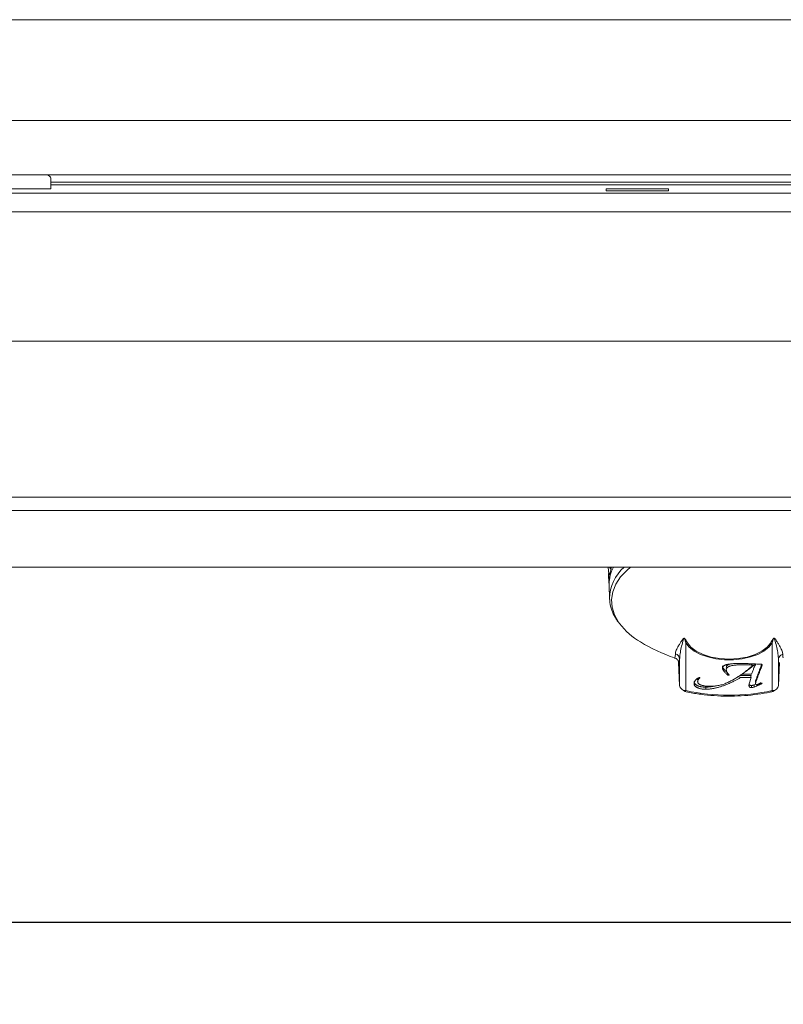
# Model space of a CAD drawing. Units: inches. Extents: x -52 to 52, y -4 to 85.
# Drawn here: x 24 to 30, y 45 to 53 of the extents above; entities that cross this region are included whole.
import ezdxf

# ---------------------------------------------------------------- set-up
doc = ezdxf.new("R2010")
doc.units = ezdxf.units.IN
doc.header["$MEASUREMENT"] = 0
doc.header["$PDSIZE"] = -1
doc.layers.add('Dimension', color=5, linetype='Continuous')
doc.dimstyles.get("Standard").update_dxf_attribs({"dimtxt": 0.18, "dimasz": 0.18, "dimexe": 0.18, "dimexo": 0.0625, "dimgap": 0.09, "dimtad": 0, "dimtih": 1, "dimtoh": 1, "dimdec": 4, "dimzin": 0, "dimdsep": 46, "dimtxsty": 'Standard', "dimcen": 0.09, "dimadec": 0, "dimazin": 0, "dimtfac": 1, "dimtdec": 4, "dimtofl": 0, "dimtmove": 0, "dimatfit": 3, "dimfxl": 1, "dimtolj": 1, "dimtzin": 0, "dimarcsym": 0})

# ---------------------------------------------------------------- blocks, each defined once
blk = doc.blocks.new('*D41')
at = {"layer": 'Defpoints', "color": 0}
for p in [(1.5543, 48.2856), (37.5543, 48.2856), (37.5543, 45.4408)]:
    blk.add_point(p, dxfattribs=at)
at = {"layer": 'Dimension', "color": 0, "lineweight": -2}
for p, q in [((1.5543, 48.2231), (1.5543, 45.2608)), ((37.5543, 48.2231), (37.5543, 45.2608)), ((2.5543, 45.4408), (18.631, 45.4408)), ((36.5543, 45.4408), (20.4777, 45.4408))]:
    blk.add_line(p, q, dxfattribs=at)
at = {"layer": 'Dimension', "color": 0}
for points in [[(2.5543, 45.6075), (2.5543, 45.2742), (1.5543, 45.4408)], [(36.5543, 45.2742), (36.5543, 45.6075), (37.5543, 45.4408)]]:
    blk.add_solid(points, dxfattribs=at)
at = {"layer": 'Dimension', "color": 0, "insert": (19.5543, 45.4408), "char_height": 1, "attachment_point": 5}
blk.add_mtext('\\A1;36', dxfattribs=at)

msp = doc.modelspace()

# ---------------------------------------------------------------- linework, layer by layer
at = {"color": 144, "linetype": 'Continuous', "lineweight": 0}
for p, q in [((1.64807, 52.66824), (37.46057, 52.66824)), ((4.30432, 51.42497), (34.80432, 51.42497)), ((23.77832, 51.31455), (23.77832, 51.39866)), ((28.22632, 51.34648), (23.77832, 51.34648)), ((28.72632, 51.34648), (28.22632, 51.34648)), ((34.80432, 51.34648), (28.72632, 51.34648)), ((34.80432, 51.28058), (4.30432, 51.28058)), ((23.77832, 51.31455), (23.27832, 51.31455)), ((28.22632, 51.31455), (28.22632, 51.29848)), ((28.72632, 51.31455), (28.22632, 51.31455)), ((28.72632, 51.29848), (28.22632, 51.29848)), ((28.72632, 51.29848), (28.72632, 51.31455)), ((28.24913, 48.1378), (28.2535, 48.03185)), ((28.81439, 47.33718), (28.81439, 47.54624)), ((28.8067, 47.5212), (28.80504, 47.52846)), ((29.60626, 47.33718), (29.61394, 47.5212)), ((28.96176, 47.39577), (28.95888, 47.38595)), ((28.95888, 47.38595), (28.96167, 47.3777)), ((29.30055, 47.41724), (29.27893, 47.40531)), ((29.38836, 47.41724), (29.30055, 47.41724)), ((29.38836, 47.40028), (29.30055, 47.40028)), ((29.31577, 47.42757), (29.39095, 47.42757)), ((29.37261, 47.35117), (29.38836, 47.40028)), ((29.38292, 47.40028), (29.38836, 47.41724)), ((28.81439, 47.33718), (28.81454, 47.33513)), ((29.02432, 47.32434), (29.02432, 47.30738)), ((29.36995, 47.33738), (29.36995, 47.34181)), ((29.38943, 47.33696), (29.38943, 47.32)), ((29.42375, 47.34697), (29.4115, 47.3418)), ((29.4115, 47.3418), (29.4115, 47.32484)), ((29.46514, 47.35899), (29.47458, 47.355))]:
    msp.add_line(p, q, dxfattribs=at)
at = {"color": 7, "linetype": 'Continuous', "lineweight": 0}
for p, q in [((1.64807, 51.85992), (37.46057, 51.85992)), ((33.92932, 50.09527), (5.17932, 50.09527)), ((5.17932, 48.84527), (33.92932, 48.84527)), ((37.50632, 48.28558), (1.60232, 48.28558)), ((28.24305, 48.28558), (28.24427, 48.25594)), ((28.2455, 48.22615), (28.24826, 48.15899)), ((28.24913, 48.1378), (28.24891, 48.14892)), ((28.25384, 48.02541), (28.2535, 48.03185)), ((28.86436, 47.67905), (28.86436, 47.29626)), ((29.55629, 47.29626), (29.55629, 47.67905)), ((29.60626, 47.54624), (29.60626, 47.33718)), ((28.8067, 47.5212), (28.81439, 47.33718))]:
    msp.add_line(p, q, dxfattribs=at)
at = {"color": 8, "linetype": 'Continuous', "lineweight": 0}
for p, q in [((4.30432, 51.42582), (34.80432, 51.42582)), ((34.80432, 51.36756), (23.77832, 51.36756)), ((34.80432, 51.12952), (4.30432, 51.12952)), ((33.92932, 48.73807), (5.17932, 48.73807))]:
    msp.add_line(p, q, dxfattribs=at)
at = {"color": 8, "linetype": 'Continuous', "lineweight": 0, "flags": 128}
msp.add_lwpolyline([(28.42088, 48.28558), (28.39336, 48.26171), (28.34189, 48.20645), (28.30367, 48.14825), (28.27928, 48.08799), (28.26909, 48.02661), (28.27326, 47.96502), (28.29173, 47.90418), (28.32421, 47.845), (28.33277, 47.83286)], dxfattribs=at)
at = {"color": 144, "linetype": 'Continuous', "lineweight": 0, "flags": 128}
for points in [[(29.55629, 47.67905), (29.52925, 47.64429), (29.48993, 47.61301), (29.43983, 47.58639), (29.38088, 47.56548), (29.31536, 47.55108), (29.24579, 47.54373), (29.17486, 47.54373), (29.10529, 47.55108), (29.03977, 47.56548), (28.98082, 47.58639), (28.93072, 47.61301), (28.89139, 47.64429), (28.86436, 47.67905)], [(28.87658, 47.67959), (28.90538, 47.64341), (28.94797, 47.61126), (29.00242, 47.58462), (29.06627, 47.56468), (29.13663, 47.55234), (29.21032, 47.54816), (29.28402, 47.55234), (29.35438, 47.56468), (29.41823, 47.58462), (29.47268, 47.61126), (29.51527, 47.64341), (29.54407, 47.67959)], [(28.81439, 47.54624), (28.8137, 47.53452), (28.81293, 47.52524), (28.81208, 47.5184), (28.81115, 47.51402), (28.81015, 47.51211), (28.80907, 47.51267), (28.80792, 47.5157), (28.8067, 47.5212)], [(29.61394, 47.5212), (29.61273, 47.5157), (29.61158, 47.51267), (29.6105, 47.51211), (29.6095, 47.51402), (29.60857, 47.5184), (29.60772, 47.52524), (29.60695, 47.53452), (29.60626, 47.54624)]]:
    msp.add_lwpolyline(points, dxfattribs=at)
at = {"color": 144, "linetype": 'Continuous', "lineweight": 0}
for centre, radius, start, end in [((23.7429, 51.38881), 0.03677, 15.540527, 79.59489), ((28.76538, 47.54418), 0.04906, 2.406985, 72.455043), ((29.71089, 47.5838), 0.07077, 174.195947, 201.409823), ((28.86102, 47.34314), 0.047, 187.286143, 274.082298), ((29.55963, 47.34314), 0.047, 265.917702, 352.713857), ((28.85587, 47.29962), 0.00913, 184.066438, 338.397668), ((29.56478, 47.29962), 0.00913, 201.602336, 355.933581)]:
    msp.add_arc(centre, radius, start, end, dxfattribs=at)
at = {"color": 7, "linetype": 'Continuous', "lineweight": 0}
for centre, radius, start, end in [((28.54607, 48.14518), 0.29719, 151.806727, 179.27868), ((28.54012, 48.16628), 0.29246, 160.129372, 169.11072), ((28.51902, 48.17012), 0.27099, 173.212577, 182.662451), ((28.80339, 48.20067), 0.59729, 218.008711, 239.511413), ((29.21032, 48.85296), 1.366, 238.684554, 251.445291), ((29.21032, 48.89529), 1.63603, 257.791859, 282.208141)]:
    msp.add_arc(centre, radius, start, end, dxfattribs=at)
at = {"color": 8, "linetype": 'Continuous', "lineweight": 0}
for centre, radius, start, end in [((28.59643, 48.02806), 0.34296, 131.331756, 179.366827), ((28.69671, 47.58559), 0.08363, 340.713652, 3.680578)]:
    msp.add_arc(centre, radius, start, end, dxfattribs=at)
at = {"color": 7, "linetype": 'Continuous', "lineweight": 0}
msp.add_ellipse((29.21669, 48.41419), major_axis=(0.97121, 0.16958), ratio=0.2950886, start_param=3.1025245, end_param=3.2242892, dxfattribs=at)
at = {"color": 144, "linetype": 'Continuous', "lineweight": 0}
for centre, major_axis, ratio, start_param, end_param in [((29.21246, 48.38391), (0.97107, 0.05748), 0.3156517, 3.2770071, 3.3450704), ((29.21656, 48.41397), (0.95121, 0.16608), 0.2950886, 3.0118859, 3.0751334), ((29.21668, 48.3842), (0.96998, 0.16936), 0.2950886, 3.0516069, 3.1865361)]:
    msp.add_ellipse(centre, major_axis=major_axis, ratio=ratio, start_param=start_param, end_param=end_param, dxfattribs=at)
at = {"color": 7, "linetype": 'Continuous', "lineweight": 0}
for points, knots in [([(28.25533, 48.02461), (28.25543, 48.01714), (28.25579, 47.98916), (28.2696, 47.94138), (28.29119, 47.88933), (28.31282, 47.85918), (28.32127, 47.84739)], [0, 0, 0, 0, 0.1206704, 0.4523722, 0.7858881, 1, 1, 1, 1]), ([(28.77408, 47.5576), (28.77591, 47.5573), (28.78321, 47.55611), (28.79257, 47.54867), (28.80032, 47.54012), (28.80425, 47.5329), (28.80599, 47.5284), (28.80632, 47.52674), (28.8062, 47.52736), (28.80619, 47.52739)], [0, 0, 0, 0, 0.0505797, 0.2009625, 0.3386059, 0.483242, 0.6854706, 0.9869592, 1, 1, 1, 1]), ([(29.19257, 47.35814), (29.2029, 47.36318), (29.22322, 47.37307), (29.25175, 47.3885), (29.27828, 47.40397), (29.29448, 47.41466), (29.30245, 47.41992)], [0, 0, 0, 0, 0.2624815, 0.5161039, 0.7619977, 1, 1, 1, 1]), ([(29.02432, 47.32434), (29.02077, 47.32437), (29.01384, 47.32444), (29.00376, 47.32506), (28.99424, 47.32607), (28.98526, 47.32747), (28.97681, 47.32927), (28.96903, 47.33157), (28.96174, 47.33419), (28.95506, 47.33721), (28.94909, 47.34054), (28.94384, 47.34411), (28.93951, 47.34793), (28.93592, 47.35194), (28.93305, 47.35616), (28.93113, 47.36062), (28.92984, 47.36529), (28.92972, 47.36848), (28.92966, 47.3701)], [0, 0, 0, 0, 0.0739489, 0.1440762, 0.2108492, 0.2758201, 0.3385567, 0.3999805, 0.4607429, 0.5217775, 0.5822642, 0.6409694, 0.6989991, 0.7568485, 0.8151178, 0.8747834, 0.9360732, 1, 1, 1, 1]), ([(29.02432, 47.30738), (29.02077, 47.30741), (29.01384, 47.30748), (29.00376, 47.3081), (28.99424, 47.30911), (28.98526, 47.31051), (28.97681, 47.31231), (28.96903, 47.31461), (28.96174, 47.31723), (28.95506, 47.32025), (28.94909, 47.32358), (28.94384, 47.32715), (28.93951, 47.33097), (28.93592, 47.33498), (28.93305, 47.3392), (28.93113, 47.34366), (28.92984, 47.34832), (28.92972, 47.35151), (28.92966, 47.35314)], [0, 0, 0, 0, 0.0739489, 0.1440762, 0.2108492, 0.2758201, 0.3385567, 0.3999805, 0.4607429, 0.5217775, 0.5822642, 0.6409694, 0.6989991, 0.7568485, 0.8151178, 0.8747834, 0.9360732, 1, 1, 1, 1]), ([(29.4115, 47.3418), (29.40933, 47.34108), (29.40534, 47.33976), (29.39953, 47.33816), (29.39427, 47.33722), (29.39093, 47.33704), (29.38943, 47.33696)], [0, 0, 0, 0, 0.3165997, 0.5842812, 0.8124323, 1, 1, 1, 1]), ([(29.4115, 47.32484), (29.40933, 47.32412), (29.40534, 47.3228), (29.39953, 47.3212), (29.39427, 47.32026), (29.39093, 47.32008), (29.38943, 47.32)], [0, 0, 0, 0, 0.3165997, 0.5842812, 0.8124323, 1, 1, 1, 1]), ([(28.85354, 47.28985), (28.87131, 47.28611), (28.92278, 47.27529), (29.01111, 47.26228), (29.1183, 47.25313), (29.22672, 47.2508), (29.33491, 47.25517), (29.43961, 47.26611), (29.51661, 47.27896), (29.55778, 47.28783), (29.56711, 47.28985)], [0, 0, 0, 0, 0.0781565, 0.2263091, 0.3743717, 0.5223562, 0.6703347, 0.8183645, 0.9588048, 1, 1, 1, 1])]:
    msp.add_open_spline(points, degree=3, knots=knots, dxfattribs=at)
at = {"color": 144, "linetype": 'Continuous', "lineweight": 0}
for points, knots in [([(28.87658, 47.67959), (28.87377, 47.68454), (28.87092, 47.68958), (28.8664, 47.69728), (28.86485, 47.69988), (28.86153, 47.70512), (28.85982, 47.70777), (28.85704, 47.7111), (28.85644, 47.71178), (28.8551, 47.7131), (28.85435, 47.71376), (28.85292, 47.71465), (28.85238, 47.71493), (28.8512, 47.71533), (28.85059, 47.71543), (28.84894, 47.71546), (28.84812, 47.71518), (28.84597, 47.71425), (28.84491, 47.71339), (28.84294, 47.71165), (28.84206, 47.71074), (28.83791, 47.70611), (28.83522, 47.70223), (28.82742, 47.69084), (28.82281, 47.68343), (28.81409, 47.66923), (28.81004, 47.66241), (28.79882, 47.64284), (28.79257, 47.63094), (28.78348, 47.60942), (28.78061, 47.59976), (28.78017, 47.59095)], [0, 0, 0, 0, 0.0625, 0.0625, 0.09375, 0.09375, 0.125, 0.125, 0.1328125, 0.1328125, 0.140625, 0.140625, 0.1445312, 0.1445312, 0.1484375, 0.1484375, 0.15625, 0.15625, 0.171875, 0.171875, 0.1875, 0.1875, 0.25, 0.25, 0.375, 0.375, 0.5, 0.5, 0.75, 0.75, 1, 1, 1, 1]), ([(28.81439, 47.54624), (28.81462, 47.56089), (28.8161, 47.57598), (28.82076, 47.60728), (28.82394, 47.62349), (28.83156, 47.65709), (28.83587, 47.67453), (28.84246, 47.69691), (28.84382, 47.70143), (28.84629, 47.70813), (28.84711, 47.71038), (28.84873, 47.71299), (28.84908, 47.71351), (28.8498, 47.71419), (28.85006, 47.71441), (28.8507, 47.7146), (28.85097, 47.71463), (28.85156, 47.71447), (28.85182, 47.7143), (28.85282, 47.71349), (28.85318, 47.71279), (28.85395, 47.71144), (28.85427, 47.71076), (28.85576, 47.70741), (28.85664, 47.70478), (28.85835, 47.69955), (28.85915, 47.69696), (28.86147, 47.68921), (28.86293, 47.6841), (28.86436, 47.67905)], [0, 0, 0, 0, 0.25, 0.25, 0.5, 0.5, 0.75, 0.75, 0.8125, 0.8125, 0.84375, 0.84375, 0.8515625, 0.8515625, 0.8554688, 0.8554688, 0.8574219, 0.8574219, 0.859375, 0.859375, 0.8671875, 0.8671875, 0.875, 0.875, 0.90625, 0.90625, 0.9375, 0.9375, 1, 1, 1, 1]), ([(29.64048, 47.59095), (29.64004, 47.59976), (29.63716, 47.60943), (29.62807, 47.63097), (29.62181, 47.64287), (29.61057, 47.66247), (29.60652, 47.6693), (29.59778, 47.68353), (29.59315, 47.69096), (29.58533, 47.70237), (29.58264, 47.70624), (29.57847, 47.71086), (29.57759, 47.71177), (29.5756, 47.7135), (29.57455, 47.71435), (29.5723, 47.71526), (29.57141, 47.71551), (29.56911, 47.71533), (29.56787, 47.71478), (29.56603, 47.71354), (29.5653, 47.71287), (29.56399, 47.71153), (29.56341, 47.71087), (29.56069, 47.70756), (29.559, 47.70494), (29.55572, 47.69974), (29.55418, 47.69717), (29.54969, 47.68951), (29.54686, 47.6845), (29.54407, 47.67959)], [0, 0, 0, 0, 0.25, 0.25, 0.5, 0.5, 0.625, 0.625, 0.75, 0.75, 0.8125, 0.8125, 0.828125, 0.828125, 0.84375, 0.84375, 0.8515625, 0.8515625, 0.859375, 0.859375, 0.8671875, 0.8671875, 0.875, 0.875, 0.90625, 0.90625, 0.9375, 0.9375, 1, 1, 1, 1]), ([(29.55629, 47.67905), (29.55772, 47.6841), (29.55918, 47.6892), (29.5615, 47.69694), (29.56229, 47.69954), (29.56401, 47.70477), (29.56488, 47.70739), (29.56637, 47.71074), (29.56669, 47.71141), (29.56745, 47.71277), (29.56782, 47.71348), (29.56881, 47.71429), (29.56907, 47.71446), (29.56965, 47.71463), (29.56993, 47.7146), (29.57057, 47.71442), (29.57084, 47.7142), (29.57157, 47.71351), (29.57192, 47.713), (29.57353, 47.71039), (29.57436, 47.70813), (29.57682, 47.70143), (29.57819, 47.69692), (29.58477, 47.67454), (29.58908, 47.65711), (29.5967, 47.62352), (29.59989, 47.60731), (29.60455, 47.576), (29.60603, 47.56089), (29.60626, 47.54624)], [0, 0, 0, 0, 0.0625, 0.0625, 0.09375, 0.09375, 0.125, 0.125, 0.1328125, 0.1328125, 0.140625, 0.140625, 0.1425781, 0.1425781, 0.1445312, 0.1445312, 0.1484375, 0.1484375, 0.15625, 0.15625, 0.1875, 0.1875, 0.25, 0.25, 0.5, 0.5, 0.75, 0.75, 1, 1, 1, 1]), ([(28.80978, 47.56513), (28.81065, 47.56436), (28.81324, 47.56207), (28.81477, 47.55914), (28.81578, 47.5572)], [0, 0, 0, 0, 0.3357803, 1, 1, 1, 1]), ([(29.60551, 47.55851), (29.60909, 47.56303), (29.61737, 47.57348), (29.63035, 47.58372), (29.63902, 47.58709), (29.64086, 47.58781)], [0, 0, 0, 0, 0.3750615, 0.8681348, 1, 1, 1, 1]), ([(29.15855, 47.47706), (29.15863, 47.47869), (29.15879, 47.48186), (29.16063, 47.48642), (29.1634, 47.49063), (29.16744, 47.49443), (29.17259, 47.49787), (29.17894, 47.50086), (29.18635, 47.50351), (29.19494, 47.50574), (29.20456, 47.50766), (29.21519, 47.50929), (29.2268, 47.5107), (29.23942, 47.51187), (29.25309, 47.51273), (29.26776, 47.51337), (29.28344, 47.51378), (29.29423, 47.51382), (29.29979, 47.51384)], [0, 0, 0, 0, 0.0523754, 0.1017842, 0.1490784, 0.1951223, 0.2415538, 0.2892844, 0.3393837, 0.3934952, 0.451761, 0.5143858, 0.5817887, 0.654609, 0.7325427, 0.8162302, 0.9053542, 1, 1, 1, 1]), ([(29.19911, 47.43854), (29.19589, 47.44129), (29.18964, 47.44662), (29.18148, 47.45461), (29.1744, 47.46219), (29.16867, 47.4694), (29.16424, 47.47621), (29.161, 47.48255), (29.15894, 47.48843), (29.15868, 47.49222), (29.15855, 47.49402)], [0, 0, 0, 0, 0.1614513, 0.3125712, 0.4528125, 0.5828516, 0.7025711, 0.8114661, 0.9100551, 1, 1, 1, 1]), ([(29.19911, 47.42157), (29.19589, 47.42433), (29.18964, 47.42965), (29.18148, 47.43765), (29.1744, 47.44523), (29.16867, 47.45244), (29.16424, 47.45925), (29.161, 47.46559), (29.15894, 47.47147), (29.15868, 47.47526), (29.15855, 47.47706)], [0, 0, 0, 0, 0.1614513, 0.3125712, 0.4528125, 0.5828516, 0.7025711, 0.8114661, 0.9100551, 1, 1, 1, 1]), ([(29.22449, 47.50954), (29.21634, 47.50753), (29.20138, 47.50385), (29.18951, 47.4923), (29.18835, 47.48453), (29.18777, 47.48063)], [0, 0, 0, 0, 0.3740478, 0.6867106, 1, 1, 1, 1]), ([(29.32665, 47.50351), (29.3212, 47.50348), (29.31061, 47.50342), (29.29525, 47.50299), (29.28088, 47.50222), (29.26749, 47.50118), (29.25505, 47.49987), (29.2436, 47.49823), (29.23315, 47.49625), (29.22366, 47.49402), (29.21523, 47.49142), (29.20782, 47.48854), (29.20168, 47.48522), (29.19657, 47.4816), (29.19256, 47.4776), (29.18976, 47.47325), (29.18804, 47.46856), (29.18787, 47.46533), (29.18777, 47.46367)], [0, 0, 0, 0, 0.0925319, 0.1795826, 0.2608922, 0.3374481, 0.409011, 0.4759247, 0.5385339, 0.5970809, 0.6518432, 0.70348, 0.7524688, 0.8001474, 0.8478862, 0.8966041, 0.9469867, 1, 1, 1, 1]), ([(29.18777, 47.46367), (29.18786, 47.46226), (29.18803, 47.45934), (29.18915, 47.45485), (29.19099, 47.45012), (29.19362, 47.44516), (29.19692, 47.43995), (29.20085, 47.43448), (29.2056, 47.42877), (29.2092, 47.42495), (29.21106, 47.42299)], [0, 0, 0, 0, 0.09885714, 0.20407199, 0.31639347, 0.4364044, 0.56428226, 0.70121108, 0.84606492, 1, 1, 1, 1]), ([(29.29979, 47.51384), (29.30461, 47.51382), (29.31458, 47.5138), (29.33005, 47.51348), (29.34659, 47.51304), (29.36418, 47.51245), (29.38282, 47.51161), (29.40251, 47.51066), (29.42325, 47.50948), (29.43742, 47.5086), (29.44467, 47.50815)], [0, 0, 0, 0, 0.0994686, 0.2058003, 0.3195435, 0.4412468, 0.5694068, 0.7055716, 0.8492885, 1, 1, 1, 1]), ([(29.30245, 47.41992), (29.30439, 47.42126), (29.3085, 47.42412), (29.31486, 47.4287), (29.32182, 47.43385), (29.32932, 47.43954), (29.33731, 47.44583), (29.34592, 47.45263), (29.35504, 47.46002), (29.3613, 47.46514), (29.36455, 47.46779)], [0, 0, 0, 0, 0.0871737, 0.1854539, 0.2938893, 0.4140311, 0.5439676, 0.6850653, 0.8369469, 1, 1, 1, 1]), ([(29.40975, 47.50005), (29.40295, 47.50049), (29.3887, 47.50143), (29.37062, 47.50234), (29.35587, 47.50289), (29.3454, 47.50331), (29.33576, 47.50344), (29.32959, 47.50349), (29.32665, 47.50351)], [0, 0, 0, 0, 0.2462601, 0.5166278, 0.6529454, 0.7782136, 0.8941459, 1, 1, 1, 1]), ([(29.3873, 47.4818), (29.38618, 47.48097), (29.38382, 47.47922), (29.38017, 47.47641), (29.37605, 47.47333), (29.37166, 47.46993), (29.36685, 47.46628), (29.36175, 47.46229), (29.3562, 47.45805), (29.35242, 47.4551), (29.35047, 47.45358)], [0, 0, 0, 0, 0.08933284, 0.18809789, 0.29860651, 0.41855121, 0.54860268, 0.68809456, 0.8393263, 1, 1, 1, 1]), ([(29.36455, 47.46779), (29.36684, 47.46966), (29.37128, 47.47327), (29.37783, 47.47843), (29.38398, 47.48316), (29.38981, 47.48742), (29.3953, 47.49122), (29.4004, 47.49457), (29.40509, 47.49751), (29.40826, 47.49923), (29.40975, 47.50005)], [0, 0, 0, 0, 0.1664838, 0.321012, 0.4636102, 0.5948978, 0.7135499, 0.8204393, 0.9156526, 1, 1, 1, 1]), ([(29.38588, 47.50136), (29.38673, 47.50204), (29.39086, 47.50533), (29.39585, 47.50829), (29.39981, 47.51064)], [0, 0, 0, 0, 0.2052444, 1, 1, 1, 1]), ([(29.4236, 47.50697), (29.42104, 47.50537), (29.41549, 47.50192), (29.40689, 47.49613), (29.39744, 47.48929), (29.39082, 47.4844), (29.3873, 47.4818)], [0, 0, 0, 0, 0.19782249, 0.42977814, 0.69730078, 1, 1, 1, 1]), ([(29.39095, 47.42757), (29.39249, 47.43217), (29.3955, 47.44111), (29.40033, 47.45406), (29.40499, 47.46618), (29.4083, 47.47394), (29.4099, 47.47769)], [0, 0, 0, 0, 0.2741501, 0.5329438, 0.77457, 1, 1, 1, 1]), ([(29.4099, 47.47769), (29.41115, 47.48062), (29.41352, 47.48617), (29.41711, 47.49398), (29.42034, 47.50082), (29.42256, 47.50502), (29.4236, 47.50697)], [0, 0, 0, 0, 0.298982, 0.565817, 0.7989287, 1, 1, 1, 1]), ([(29.45989, 47.47555), (29.45686, 47.46757), (29.45086, 47.45179), (29.44224, 47.42835), (29.43373, 47.40545), (29.42832, 47.39035), (29.42565, 47.38289)], [0, 0, 0, 0, 0.2587068, 0.5115527, 0.7587043, 1, 1, 1, 1]), ([(29.44467, 47.50815), (29.44665, 47.50814), (29.45043, 47.50812), (29.45578, 47.50804), (29.46054, 47.50794), (29.46464, 47.50773), (29.46815, 47.5075), (29.47093, 47.50703), (29.47322, 47.50654), (29.47415, 47.50593), (29.47458, 47.50565)], [0, 0, 0, 0, 0.1916675, 0.366189, 0.5187058, 0.6519553, 0.7662819, 0.8587736, 0.9356922, 1, 1, 1, 1]), ([(29.47159, 47.50653), (29.47031, 47.5031), (29.46647, 47.49277), (29.46253, 47.48245), (29.45989, 47.47555)], [0, 0, 0, 0, 0.3321098, 1, 1, 1, 1]), ([(29.47458, 47.50565), (29.4749, 47.50532), (29.47572, 47.5045), (29.47564, 47.50276), (29.4755, 47.50048), (29.47467, 47.49808), (29.47382, 47.49549), (29.4727, 47.49265), (29.47147, 47.48896), (29.46976, 47.48448), (29.46768, 47.47918), (29.46545, 47.47304), (29.46274, 47.4661), (29.46088, 47.46119), (29.45989, 47.45859)], [0, 0, 0, 0, 0.022965, 0.0575303, 0.1055227, 0.1667633, 0.2094793, 0.2703261, 0.3481633, 0.4433085, 0.5565931, 0.6868613, 0.8344441, 1, 1, 1, 1]), ([(28.92966, 47.35314), (28.92972, 47.35471), (28.92984, 47.35787), (28.93128, 47.36263), (28.93318, 47.36751), (28.93615, 47.37243), (28.93985, 47.37742), (28.94446, 47.38242), (28.94979, 47.38745), (28.95389, 47.39071), (28.95599, 47.39238)], [0, 0, 0, 0, 0.1107561, 0.2244794, 0.3416045, 0.4634959, 0.5906809, 0.722085, 0.8579157, 1, 1, 1, 1]), ([(28.95599, 47.39238), (28.95764, 47.39355), (28.96068, 47.39569), (28.96579, 47.39809), (28.97019, 47.3998), (28.97318, 47.40014), (28.9744, 47.40028)], [0, 0, 0, 0, 0.33935504, 0.62386958, 0.84687757, 1, 1, 1, 1]), ([(28.97547, 47.39782), (28.97295, 47.39528), (28.96812, 47.39042), (28.96294, 47.38299), (28.95957, 47.37589), (28.9591, 47.37123), (28.95888, 47.36899)], [0, 0, 0, 0, 0.28259167, 0.54121137, 0.77931533, 1, 1, 1, 1]), ([(28.9744, 47.40028), (28.9749, 47.40028), (28.97577, 47.40028), (28.9763, 47.39992), (28.97653, 47.39976)], [0, 0, 0, 0, 0.5633853, 1, 1, 1, 1]), ([(28.97653, 47.39976), (28.97657, 47.3995), (28.97668, 47.3988), (28.97593, 47.3982), (28.97547, 47.39782)], [0, 0, 0, 0, 0.3710757, 1, 1, 1, 1]), ([(29.2033, 47.42073), (29.20239, 47.42073), (29.20078, 47.42075), (29.19962, 47.42132), (29.19911, 47.42157)], [0, 0, 0, 0, 0.5655372, 1, 1, 1, 1]), ([(29.20954, 47.42129), (29.20868, 47.42114), (29.20666, 47.42077), (29.20453, 47.42074), (29.2033, 47.42073)], [0, 0, 0, 0, 0.4238917, 1, 1, 1, 1]), ([(29.30055, 47.40028), (29.2974, 47.39832), (29.291, 47.39434), (29.28087, 47.38848), (29.27022, 47.38256), (29.25876, 47.37667), (29.2466, 47.37055), (29.23331, 47.36428), (29.21897, 47.35771), (29.20892, 47.35331), (29.20375, 47.35105)], [0, 0, 0, 0, 0.10841508, 0.22025911, 0.33481021, 0.45294619, 0.57673469, 0.7090764, 0.85041534, 1, 1, 1, 1]), ([(29.21106, 47.42299), (29.21123, 47.42264), (29.2116, 47.42187), (29.21026, 47.4215), (29.20954, 47.42129)], [0, 0, 0, 0, 0.4586529, 1, 1, 1, 1]), ([(29.35047, 47.45358), (29.34704, 47.45096), (29.34059, 47.44602), (29.33147, 47.43903), (29.32324, 47.43302), (29.31813, 47.42929), (29.31577, 47.42757)], [0, 0, 0, 0, 0.3002361, 0.56572662, 0.79971054, 1, 1, 1, 1]), ([(29.42565, 47.38289), (29.42518, 47.38148), (29.42429, 47.37882), (29.42326, 47.37508), (29.42273, 47.3718), (29.42259, 47.36978), (29.42253, 47.36885)], [0, 0, 0, 0, 0.3036795, 0.5713631, 0.8031226, 1, 1, 1, 1]), ([(29.45989, 47.45859), (29.45686, 47.45061), (29.45086, 47.43483), (29.44224, 47.41139), (29.43373, 47.38849), (29.42832, 47.37339), (29.42565, 47.36593)], [0, 0, 0, 0, 0.2587068, 0.5115527, 0.7587043, 1, 1, 1, 1]), ([(28.95888, 47.36899), (28.95897, 47.36751), (28.95914, 47.36462), (28.96046, 47.36041), (28.96264, 47.35646), (28.96576, 47.35278), (28.96962, 47.34932), (28.9745, 47.34615), (28.98025, 47.34325), (28.9868, 47.3406), (28.99398, 47.33823), (29.00174, 47.33623), (29.00989, 47.33447), (29.01854, 47.33308), (29.02757, 47.33193), (29.0371, 47.3312), (29.04705, 47.33069), (29.05387, 47.33063), (29.05735, 47.3306)], [0, 0, 0, 0, 0.0611525, 0.119102, 0.1758343, 0.230506, 0.2855315, 0.3411891, 0.3989015, 0.4590787, 0.5211564, 0.5837162, 0.6477294, 0.7133964, 0.781258, 0.8508946, 0.923918, 1, 1, 1, 1]), ([(29.10483, 47.33434), (29.10124, 47.33354), (29.0942, 47.33197), (29.08357, 47.32997), (29.07319, 47.32823), (29.06302, 47.3268), (29.05306, 47.32571), (29.04327, 47.32495), (29.03373, 47.32443), (29.02742, 47.32437), (29.02432, 47.32434)], [0, 0, 0, 0, 0.1402066, 0.2752312, 0.4064812, 0.5321905, 0.6544495, 0.7727315, 0.8884245, 1, 1, 1, 1]), ([(29.10483, 47.31738), (29.10124, 47.31658), (29.0942, 47.31501), (29.08357, 47.313), (29.07319, 47.31127), (29.06302, 47.30984), (29.05306, 47.30874), (29.04327, 47.30799), (29.03373, 47.30747), (29.02742, 47.30741), (29.02432, 47.30738)], [0, 0, 0, 0, 0.1402066, 0.2752312, 0.4064812, 0.5321905, 0.6544495, 0.7727315, 0.8884245, 1, 1, 1, 1]), ([(29.05735, 47.3306), (29.06321, 47.33069), (29.07505, 47.33088), (29.09278, 47.3322), (29.11055, 47.33442), (29.12829, 47.33741), (29.14562, 47.3413), (29.16223, 47.34605), (29.17803, 47.35161), (29.1877, 47.35595), (29.19257, 47.35814)], [0, 0, 0, 0, 0.11889068, 0.2397994, 0.36225783, 0.48858424, 0.61643811, 0.74317913, 0.87065, 1, 1, 1, 1]), ([(29.20375, 47.35105), (29.19956, 47.34922), (29.19129, 47.34563), (29.17884, 47.34048), (29.16631, 47.33578), (29.15393, 47.33137), (29.1416, 47.32733), (29.1293, 47.32366), (29.11713, 47.32029), (29.10888, 47.31834), (29.10483, 47.31738)], [0, 0, 0, 0, 0.13801142, 0.27180424, 0.40174792, 0.52822754, 0.6510253, 0.77031367, 0.88714936, 1, 1, 1, 1]), ([(29.36995, 47.34181), (29.36999, 47.34218), (29.37011, 47.34319), (29.37073, 47.34511), (29.37154, 47.34786), (29.37222, 47.34997), (29.37261, 47.35117)], [0, 0, 0, 0, 0.1153454, 0.3220068, 0.6154786, 1, 1, 1, 1]), ([(29.38943, 47.32), (29.38799, 47.32005), (29.38519, 47.32016), (29.38125, 47.321), (29.37788, 47.32241), (29.37493, 47.3243), (29.37268, 47.32679), (29.37102, 47.32983), (29.37008, 47.33342), (29.36999, 47.336), (29.36995, 47.33738)], [0, 0, 0, 0, 0.1006951, 0.1967794, 0.2934912, 0.3999492, 0.5196397, 0.657385, 0.8178675, 1, 1, 1, 1]), ([(29.38943, 47.33696), (29.38764, 47.33703), (29.38406, 47.33719), (29.37778, 47.33909), (29.37235, 47.34296), (29.37192, 47.3466), (29.37172, 47.34835)], [0, 0, 0, 0, 0.17189303, 0.34367095, 0.68488629, 1, 1, 1, 1]), ([(29.47458, 47.355), (29.47301, 47.35394), (29.46963, 47.35165), (29.46351, 47.34826), (29.45638, 47.34449), (29.44518, 47.33917), (29.43033, 47.33242), (29.41776, 47.32736), (29.4115, 47.32484)], [0, 0, 0, 0, 0.0895695, 0.1932344, 0.3113602, 0.4441634, 0.7230315, 1, 1, 1, 1]), ([(29.42253, 47.36885), (29.42243, 47.36701), (29.4223, 47.36484), (29.42441, 47.36307), (29.42472, 47.36281)], [0, 0, 0, 0, 0.8500016, 1, 1, 1, 1]), ([(29.42565, 47.36593), (29.42518, 47.36452), (29.42429, 47.36186), (29.42326, 47.35811), (29.42273, 47.35484), (29.42259, 47.35282), (29.42253, 47.35189)], [0, 0, 0, 0, 0.3036795, 0.5713631, 0.8031226, 1, 1, 1, 1]), ([(29.42253, 47.35189), (29.42256, 47.35123), (29.42262, 47.35001), (29.42297, 47.34829), (29.42364, 47.34683), (29.42456, 47.34564), (29.42567, 47.34466), (29.42721, 47.34399), (29.429, 47.34356), (29.43031, 47.34352), (29.43098, 47.34351)], [0, 0, 0, 0, 0.1861972, 0.3467881, 0.4876789, 0.6068397, 0.7110958, 0.8054059, 0.9006287, 1, 1, 1, 1]), ([(29.43098, 47.34351), (29.43196, 47.34356), (29.43415, 47.34367), (29.43744, 47.34462), (29.44125, 47.34588), (29.4454, 47.34775), (29.44994, 47.35002), (29.45486, 47.35265), (29.45992, 47.35569), (29.46335, 47.35786), (29.46514, 47.35899)], [0, 0, 0, 0, 0.0639494, 0.1427809, 0.2414596, 0.359587, 0.4983654, 0.6499982, 0.8171714, 1, 1, 1, 1])]:
    msp.add_open_spline(points, degree=3, knots=knots, dxfattribs=at)

# ---------------------------------------------------------------- dimensions: what is measured, and where the dimension line sits
at = {"layer": 'Dimension'}
dim = msp.add_linear_dim(base=(37.55432, 45.44083), p1=(1.55432, 48.28558), p2=(37.55432, 48.28558), dimstyle='Standard', override={"dimscale": 0, "dimtxt": 1, "dimasz": 1, "dimlunit": 5, "dimtfillclr": 257}, dxfattribs=at)
dim.commit()
dim.dimension.update_dxf_attribs({"geometry": '*D41', "text_midpoint": (19.55432, 45.44083)})

doc.saveas('drawing.dxf')
